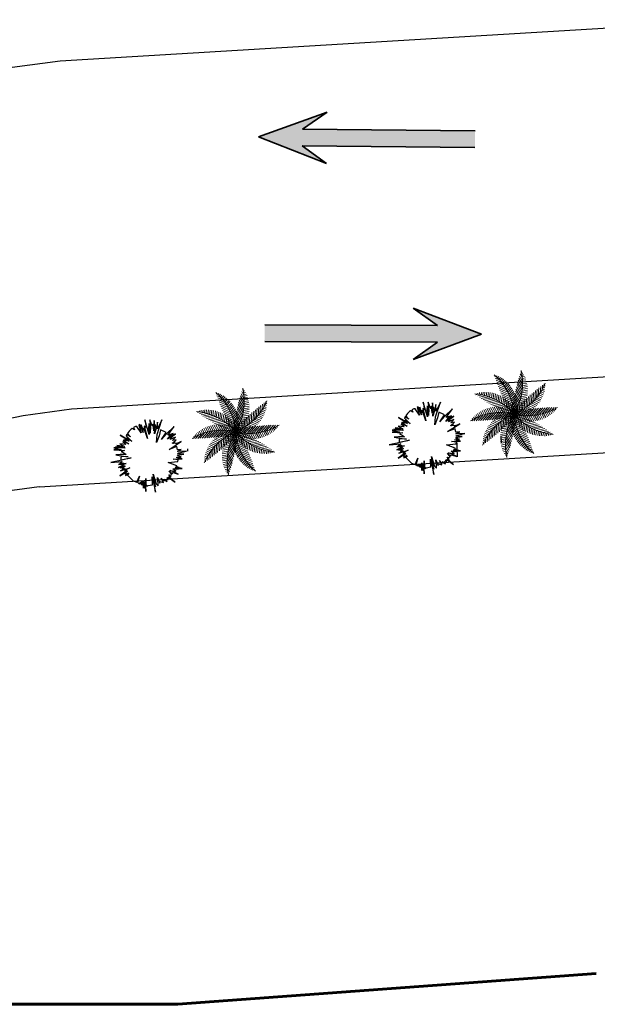
# Model space of a CAD drawing. Units: millimetres. Extents: x 267 to 883, y -66 to 415.
# Drawn here: x 459 to 470, y 337 to 356 of the extents above; entities that cross this region are included whole.
import ezdxf

# ---------------------------------------------------------------- set-up
doc = ezdxf.new("R2010")
doc.units = ezdxf.units.MM
for name, color, linetype, lineweight in [('1-JARDINES', 114, 'Continuous', 18), ('BARANDAL', 155, 'Continuous', 25), ('flores', 96, 'Continuous', 15), ('Layer2', 30, 'Continuous', 35)]:
    doc.layers.add(name, color=color, linetype=linetype, lineweight=lineweight)
doc.layers.add('ARBOLES', color=7, linetype='Continuous', true_color=0x678a00)
doc.layers.add('area verde', color=72, linetype='Continuous')

# ---------------------------------------------------------------- blocks, each defined once
blk = doc.blocks.new('$PALMA1')
at = {"layer": '1-JARDINES', "color": 82}
for p, q in [((-0.025, 1.356), (-0.081, 1.377)), ((-0.055, 1.264), (0.047, 1.38)), ((-0.005, 1.412), (-0.04, 1.426)), ((-0.01, 1.398), (0.038, 1.452)), ((-0.112, 1.004), (-0.258, 1.059)), ((-0.102, 1.064), (-0.236, 1.114)), ((-0.09, 1.124), (-0.211, 1.169)), ((-0.077, 1.183), (-0.183, 1.223)), ((-0.061, 1.241), (-0.158, 1.277)), ((-0.133, 0.76), (0.082, 1.005)), ((-0.129, 0.847), (0.076, 1.082)), ((-0.121, 0.94), (0.07, 1.157)), ((-0.044, 1.299), (-0.118, 1.327)), ((-0.106, 1.039), (0.063, 1.232)), ((-0.085, 1.146), (0.055, 1.306)), ((-0.457, 0.406), (-0.426, 0.741)), ((-0.407, 0.348), (-0.377, 0.679)), ((-0.132, 0.627), (-0.326, 0.7)), ((-0.134, 0.691), (-0.323, 0.762)), ((-0.134, 0.755), (-0.316, 0.824)), ((-0.131, 0.819), (-0.306, 0.884)), ((-0.127, 0.881), (-0.293, 0.944)), ((-0.12, 0.943), (-0.277, 1.002)), ((-0.134, 0.677), (0.087, 0.928)), ((-0.131, 0.597), (0.091, 0.85)), ((-0.125, 0.521), (0.095, 0.771)), ((-0.116, 0.448), (0.097, 0.691)), ((0.226, 0.529), (0.11, 0.706)), ((0.261, 0.585), (0.148, 0.758)), ((0.298, 0.638), (0.187, 0.806)), ((0.336, 0.69), (0.229, 0.852)), ((0.375, 0.739), (0.272, 0.895)), ((0.415, 0.787), (0.318, 0.935)), ((-0.357, 0.294), (-0.328, 0.616)), ((-0.128, 0.561), (-0.326, 0.635)), ((-0.122, 0.495), (-0.322, 0.57)), ((-0.113, 0.427), (-0.314, 0.503)), ((-0.307, 0.243), (-0.279, 0.552)), ((-0.102, 0.359), (-0.302, 0.434)), ((-0.088, 0.289), (-0.285, 0.364)), ((-0.256, 0.196), (-0.229, 0.499)), ((-0.206, 0.152), (-0.181, 0.42)), ((-0.155, 0.11), (-0.132, 0.352)), ((-0.105, 0.377), (0.099, 0.611)), ((-0.092, 0.309), (0.108, 0.538)), ((-0.077, 0.244), (0.1, 0.446)), ((-0.06, 0.18), (0.1, 0.362)), ((0.071, 0.219), (-0.041, 0.39)), ((0.099, 0.286), (-0.017, 0.462)), ((0.129, 0.35), (0.011, 0.529)), ((0.16, 0.412), (0.041, 0.592)), ((0.192, 0.472), (0.074, 0.65)), ((0.107, 0.304), (0.404, 0.372)), ((0.186, 0.135), (0.196, 0.339)), ((0.248, 0.173), (0.258, 0.383)), ((0.31, 0.208), (0.32, 0.422)), ((0.371, 0.24), (0.381, 0.454)), ((-0.389, 0.329), (-0.596, 0.272)), ((-0.391, 0.017), (-0.55, 0.283)), ((-0.343, 0.279), (-0.55, 0.222)), ((-0.373, 0.014), (-0.506, -0.153)), ((-0.293, 0.23), (-0.5, 0.174)), ((-0.323, 0.008), (-0.478, 0.269)), ((-0.241, 0.183), (-0.444, 0.127)), ((-0.302, 0.006), (-0.434, -0.159)), ((-0.256, 0.002), (-0.393, 0.233)), ((-0.186, 0.135), (-0.383, 0.081)), ((-0.23, 0), (-0.358, -0.16)), ((-0.128, 0.089), (-0.315, 0.038)), ((-0.19, -0.002), (-0.314, 0.207)), ((-0.099, -0.076), (-0.294, 0.007)), ((-0.071, 0.219), (-0.262, 0.291)), ((-0.066, 0.044), (-0.24, -0.004)), ((-0.125, -0.003), (-0.234, 0.179)), ((-0.051, 0.147), (-0.233, 0.216)), ((-0.049, -0.039), (-0.212, 0.031)), ((-0.027, 0.074), (-0.196, 0.138)), ((-0.062, -0.003), (-0.153, 0.15)), ((0, 0), (-0.149, 0.056)), ((0, 0), (-0.128, 0.055)), ((-0.103, 0.071), (-0.084, 0.282)), ((0, 0), (-0.087, 0.133)), ((0.022, 0.076), (-0.077, 0.227)), ((0, 0), (-0.071, 0.119)), ((0.045, 0.149), (-0.062, 0.312)), ((-0.052, 0.034), (-0.036, 0.211)), ((-0.042, 0.118), (0.098, 0.277)), ((-0.022, 0.058), (0.095, 0.192)), ((0, 0), (0.007, 0.159)), ((0, 0), (0.013, 0.138)), ((0, 0), (0.099, 0.124)), ((0, 0), (0.091, 0.104)), ((0, 0), (0.153, 0.042)), ((0, 0), (0.135, 0.031)), ((0.017, 0.06), (0.19, 0.099)), ((0.036, 0.12), (0.242, 0.167)), ((0.049, 0.039), (0.212, -0.031)), ((0.057, 0.181), (0.294, 0.235)), ((0.062, 0.049), (0.071, 0.229)), ((0.062, 0.003), (0.153, -0.15)), ((0.066, -0.044), (0.24, 0.004)), ((0.079, 0.003), (0.192, 0.144)), ((0.081, 0.242), (0.343, 0.302)), ((0.099, 0.076), (0.294, -0.007)), ((0.124, 0.094), (0.133, 0.288)), ((0.125, 0.003), (0.234, -0.179)), ((0.152, 0.113), (0.375, 0.017)), ((0.156, 0.003), (0.277, 0.155)), ((0.19, 0.002), (0.314, -0.207)), ((0.23, 0), (0.358, 0.16)), ((0.302, -0.006), (0.434, 0.159)), ((-0.39, -0.249), (-0.688, -0.121)), ((-0.326, -0.217), (-0.611, -0.094)), ((-0.266, -0.183), (-0.545, -0.063)), ((-0.208, -0.149), (-0.455, -0.042)), ((-0.107, -0.304), (-0.404, -0.372)), ((-0.371, -0.24), (-0.381, -0.454)), ((-0.152, -0.113), (-0.375, -0.017)), ((-0.081, -0.242), (-0.343, -0.302)), ((-0.31, -0.208), (-0.32, -0.422)), ((-0.057, -0.181), (-0.294, -0.235)), ((-0.156, -0.003), (-0.277, -0.155)), ((-0.248, -0.173), (-0.258, -0.383)), ((-0.036, -0.12), (-0.242, -0.167)), ((-0.186, -0.135), (-0.196, -0.339)), ((-0.079, -0.003), (-0.192, -0.144)), ((-0.017, -0.06), (-0.19, -0.099)), ((0, 0), (-0.153, -0.042)), ((0, 0), (-0.135, -0.031)), ((-0.124, -0.094), (-0.133, -0.288)), ((0.092, -0.309), (-0.108, -0.538)), ((0.06, -0.18), (-0.1, -0.362)), ((0.077, -0.244), (-0.1, -0.446)), ((0, 0), (-0.099, -0.124)), ((-0.099, -0.286), (0.017, -0.462)), ((0.042, -0.118), (-0.098, -0.277)), ((0.022, -0.058), (-0.095, -0.192)), ((0, 0), (-0.091, -0.104)), ((-0.062, -0.049), (-0.071, -0.229)), ((-0.071, -0.219), (0.041, -0.39)), ((-0.045, -0.149), (0.062, -0.312)), ((-0.022, -0.076), (0.077, -0.227)), ((0, 0), (-0.013, -0.138)), ((0, 0), (-0.007, -0.159)), ((0, 0), (0.128, -0.055)), ((0, 0), (0.071, -0.119)), ((0, 0), (0.149, -0.056)), ((0, 0), (0.087, -0.133)), ((0.027, -0.074), (0.196, -0.138)), ((0.052, -0.034), (0.036, -0.211)), ((0.051, -0.147), (0.233, -0.216)), ((0.071, -0.219), (0.262, -0.291)), ((0.103, -0.071), (0.084, -0.282)), ((0.088, -0.29), (0.285, -0.364)), ((0.128, -0.089), (0.315, -0.038)), ((0.155, -0.11), (0.132, -0.352)), ((0.206, -0.152), (0.181, -0.42)), ((0.186, -0.135), (0.383, -0.081)), ((0.256, -0.196), (0.229, -0.499)), ((0.256, -0.002), (0.393, -0.233)), ((0.307, -0.243), (0.279, -0.552)), ((0.357, -0.294), (0.328, -0.616)), ((-0.29, -0.626), (-0.616, -0.7)), ((-0.245, -0.56), (-0.573, -0.634)), ((-0.205, -0.495), (-0.53, -0.568)), ((-0.169, -0.431), (-0.485, -0.502)), ((-0.137, -0.367), (-0.439, -0.436)), ((-0.298, -0.638), (-0.187, -0.806)), ((-0.261, -0.585), (-0.148, -0.758)), ((-0.226, -0.529), (-0.11, -0.706)), ((-0.192, -0.472), (-0.074, -0.65)), ((-0.16, -0.412), (-0.041, -0.592)), ((-0.129, -0.35), (-0.011, -0.529)), ((0.105, -0.377), (-0.099, -0.611)), ((0.116, -0.448), (-0.097, -0.691)), ((0.125, -0.521), (-0.095, -0.771)), ((0.131, -0.597), (-0.091, -0.85)), ((0.102, -0.359), (0.302, -0.434)), ((0.113, -0.427), (0.314, -0.503)), ((0.122, -0.495), (0.322, -0.57)), ((0.128, -0.561), (0.326, -0.635)), ((0.132, -0.627), (0.326, -0.7)), ((0.407, -0.348), (0.377, -0.679)), ((-0.393, -0.761), (-0.697, -0.83)), ((-0.339, -0.693), (-0.657, -0.765)), ((-0.499, -0.878), (-0.414, -1.008)), ((-0.457, -0.833), (-0.365, -0.973)), ((-0.415, -0.787), (-0.318, -0.935)), ((-0.375, -0.739), (-0.272, -0.895)), ((-0.336, -0.69), (-0.229, -0.852)), ((0.134, -0.677), (-0.087, -0.928)), ((0.133, -0.76), (-0.082, -1.005)), ((0.129, -0.847), (-0.076, -1.082)), ((0.121, -0.94), (-0.07, -1.157)), ((0.112, -1.004), (0.258, -1.059)), ((0.12, -0.943), (0.277, -1.002)), ((0.127, -0.881), (0.293, -0.944)), ((0.131, -0.819), (0.306, -0.884)), ((0.134, -0.691), (0.323, -0.762)), ((0.134, -0.755), (0.316, -0.824)), ((0.106, -1.039), (-0.063, -1.232)), ((0.085, -1.146), (-0.055, -1.306)), ((0.055, -1.264), (-0.047, -1.38)), ((0.044, -1.299), (0.118, -1.327)), ((0.061, -1.241), (0.158, -1.277)), ((0.077, -1.183), (0.183, -1.223)), ((0.09, -1.124), (0.211, -1.169)), ((0.102, -1.064), (0.236, -1.114)), ((0.01, -1.398), (-0.038, -1.452)), ((0.005, -1.412), (0.04, -1.426)), ((0.025, -1.356), (0.081, -1.377))]:
    blk.add_line(p, q, dxfattribs=at)
at = {"layer": '1-JARDINES', "color": 60}
for p, q in [((-0.817, 1.082), (-0.875, 1.066)), ((-0.799, 1.025), (-0.875, 1.004)), ((-0.834, 1.14), (-0.87, 1.13)), ((-0.83, 1.125), (-0.823, 1.197)), ((-0.787, 0.991), (-0.773, 1.144)), ((-0.743, 0.877), (-0.723, 1.089)), ((-0.697, 0.778), (-0.674, 1.034)), ((-0.779, 0.968), (-0.879, 0.941)), ((-0.757, 0.912), (-0.867, 0.882)), ((-0.734, 0.856), (-0.858, 0.822)), ((-0.708, 0.801), (-0.846, 0.763)), ((-0.681, 0.746), (-0.831, 0.705)), ((-0.652, 0.692), (-0.813, 0.648)), ((-0.65, 0.69), (-0.624, 0.977)), ((-0.603, 0.609), (-0.574, 0.92)), ((-0.554, 0.536), (-0.525, 0.861)), ((-0.506, 0.469), (-0.475, 0.802)), ((-1.333, 0.422), (-1.37, 0.485)), ((-1.344, 0.432), (-1.368, 0.402)), ((-1.297, 0.395), (-1.334, 0.348)), ((-1.219, 0.339), (-1.298, 0.471)), ((-1.249, 0.359), (-1.298, 0.298)), ((-1.117, 0.273), (-1.225, 0.456)), ((-1.021, 0.22), (-1.152, 0.44)), ((-0.931, 0.176), (-1.079, 0.424)), ((-0.846, 0.139), (-1.005, 0.407)), ((-0.764, 0.108), (-0.931, 0.389)), ((-0.685, 0.082), (-0.856, 0.369)), ((-0.62, 0.638), (-0.792, 0.591)), ((-0.608, 0.06), (-0.78, 0.349)), ((-0.587, 0.585), (-0.767, 0.536)), ((-0.552, 0.533), (-0.74, 0.481)), ((-0.515, 0.481), (-0.709, 0.427)), ((-0.475, 0.429), (-0.675, 0.374)), ((-0.433, 0.379), (-0.637, 0.323)), ((-1.199, 0.325), (-1.264, 0.245)), ((-1.149, 0.293), (-1.22, 0.204)), ((-1.097, 0.261), (-1.177, 0.161)), ((-1.044, 0.232), (-1.133, 0.12)), ((-0.989, 0.204), (-1.086, 0.082)), ((-0.934, 0.177), (-1.038, 0.046)), ((-0.877, 0.152), (-0.988, 0.013)), ((-0.819, 0.128), (-0.936, -0.018)), ((-0.76, 0.106), (-0.881, -0.046)), ((-0.699, 0.086), (-0.825, -0.071)), ((-0.637, 0.068), (-0.766, -0.094)), ((-0.573, 0.051), (-0.705, -0.114)), ((-0.534, 0.042), (-0.704, 0.328)), ((-0.508, 0.037), (-0.642, -0.13)), ((-0.462, 0.028), (-0.627, 0.306)), ((-0.441, 0.024), (-0.575, -0.144)), ((-0.955, -0.422), (-1.191, -0.321)), ((-0.857, -0.405), (-1.122, -0.291)), ((-0.766, -0.385), (-1.052, -0.262)), ((-0.681, -0.362), (-0.981, -0.233)), ((-0.602, -0.336), (-0.91, -0.204)), ((-0.528, -0.309), (-0.837, -0.176)), ((-0.457, -0.28), (-0.763, -0.148)), ((-0.555, -0.319), (-0.565, -0.526)), ((-0.494, -0.295), (-0.504, -0.506)), ((-1.326, -0.441), (-1.393, -0.413)), ((-1.342, -0.441), (-1.343, -0.479)), ((-1.185, -0.443), (-1.326, -0.382)), ((-1.282, -0.443), (-1.284, -0.502)), ((-1.064, -0.435), (-1.259, -0.351)), ((-1.222, -0.443), (-1.225, -0.522)), ((-1.161, -0.442), (-1.166, -0.545)), ((-1.101, -0.438), (-1.106, -0.552)), ((-1.041, -0.433), (-1.047, -0.562)), ((-0.981, -0.426), (-0.987, -0.569)), ((-0.92, -0.417), (-0.927, -0.572)), ((-0.859, -0.406), (-0.867, -0.573)), ((-0.799, -0.393), (-0.807, -0.57)), ((-0.738, -0.378), (-0.747, -0.564)), ((-0.677, -0.36), (-0.686, -0.555)), ((-0.616, -0.341), (-0.625, -0.542)), ((-0.605, -0.977), (-0.812, -1.024)), ((-0.525, -0.903), (-0.775, -0.96)), ((-0.455, -0.831), (-0.737, -0.895)), ((-0.633, -1.002), (-0.571, -1.097)), ((-0.588, -0.962), (-0.517, -1.07)), ((-0.543, -0.921), (-0.464, -1.04)), ((-0.814, -1.137), (-0.884, -1.153)), ((-0.699, -1.055), (-0.849, -1.089)), ((-0.826, -1.145), (-0.805, -1.177)), ((-0.776, -1.112), (-0.744, -1.161)), ((-0.728, -1.077), (-0.684, -1.143)), ((-0.68, -1.04), (-0.623, -1.126))]:
    blk.add_line(p, q, dxfattribs=at)
at = {"layer": '1-JARDINES', "color": 106}
for p, q in [((0.499, 0.878), (0.414, 1.008)), ((0.543, 0.921), (0.464, 1.04)), ((0.588, 0.962), (0.517, 1.07)), ((0.633, 1.002), (0.571, 1.097)), ((0.605, 0.977), (0.812, 1.024)), ((0.68, 1.04), (0.623, 1.126)), ((0.728, 1.077), (0.684, 1.143)), ((0.699, 1.055), (0.849, 1.089)), ((0.776, 1.112), (0.744, 1.161)), ((0.826, 1.145), (0.805, 1.177)), ((0.814, 1.137), (0.884, 1.153)), ((0.289, 0.626), (0.616, 0.7)), ((0.339, 0.693), (0.657, 0.765)), ((0.457, 0.833), (0.365, 0.973)), ((0.393, 0.761), (0.697, 0.83)), ((0.455, 0.831), (0.737, 0.895)), ((0.525, 0.903), (0.775, 0.96)), ((0.137, 0.367), (0.439, 0.436)), ((0.169, 0.431), (0.485, 0.502)), ((0.205, 0.495), (0.53, 0.568)), ((0.245, 0.56), (0.573, 0.634)), ((0.433, 0.269), (0.443, 0.482)), ((0.494, 0.295), (0.504, 0.506)), ((0.555, 0.319), (0.565, 0.526)), ((0.602, 0.336), (0.91, 0.204)), ((0.616, 0.341), (0.625, 0.542)), ((0.677, 0.36), (0.686, 0.555)), ((0.681, 0.362), (0.981, 0.233)), ((0.738, 0.378), (0.747, 0.564)), ((0.766, 0.385), (1.052, 0.262)), ((0.799, 0.393), (0.807, 0.57)), ((0.857, 0.405), (1.122, 0.291)), ((0.859, 0.406), (0.867, 0.573)), ((0.92, 0.417), (0.927, 0.572)), ((0.955, 0.422), (1.191, 0.321)), ((0.981, 0.426), (0.987, 0.569)), ((1.041, 0.433), (1.047, 0.562)), ((1.064, 0.435), (1.259, 0.351)), ((1.101, 0.438), (1.106, 0.552)), ((1.161, 0.442), (1.166, 0.545)), ((1.185, 0.443), (1.326, 0.382)), ((1.222, 0.443), (1.225, 0.522)), ((1.282, 0.443), (1.284, 0.502)), ((1.326, 0.441), (1.393, 0.413)), ((1.342, 0.441), (1.343, 0.479)), ((0.208, 0.149), (0.455, 0.042)), ((0.266, 0.183), (0.545, 0.063)), ((0.326, 0.217), (0.611, 0.094)), ((0.373, -0.014), (0.506, 0.153)), ((0.39, 0.249), (0.688, 0.121)), ((0.441, -0.024), (0.575, 0.144)), ((0.457, 0.28), (0.763, 0.148)), ((0.508, -0.037), (0.642, 0.13)), ((0.528, 0.309), (0.837, 0.176)), ((0.573, -0.051), (0.705, 0.114)), ((0.637, -0.068), (0.766, 0.094)), ((0.699, -0.086), (0.825, 0.071)), ((0.76, -0.106), (0.881, 0.046)), ((0.819, -0.128), (0.936, 0.018)), ((0.241, -0.183), (0.444, -0.127)), ((0.293, -0.23), (0.5, -0.174)), ((0.323, -0.008), (0.478, -0.269)), ((0.343, -0.279), (0.55, -0.222)), ((0.389, -0.329), (0.596, -0.272)), ((0.391, -0.017), (0.55, -0.283)), ((0.433, -0.379), (0.637, -0.323)), ((0.462, -0.028), (0.627, -0.306)), ((0.534, -0.042), (0.704, -0.328)), ((0.608, -0.06), (0.78, -0.349)), ((0.685, -0.082), (0.856, -0.369)), ((0.764, -0.108), (0.931, -0.389)), ((0.846, -0.139), (1.005, -0.407)), ((0.877, -0.152), (0.988, -0.013)), ((0.931, -0.176), (1.079, -0.424)), ((0.934, -0.177), (1.038, -0.046)), ((0.989, -0.204), (1.086, -0.082)), ((1.021, -0.22), (1.152, -0.44)), ((1.044, -0.232), (1.133, -0.12)), ((1.097, -0.261), (1.177, -0.161)), ((1.117, -0.273), (1.225, -0.456)), ((1.149, -0.293), (1.22, -0.204)), ((1.199, -0.325), (1.264, -0.245)), ((1.249, -0.359), (1.298, -0.298)), ((0.457, -0.406), (0.426, -0.741)), ((0.475, -0.429), (0.675, -0.374)), ((0.506, -0.469), (0.475, -0.802)), ((0.515, -0.481), (0.709, -0.427)), ((0.554, -0.536), (0.525, -0.861)), ((0.552, -0.533), (0.74, -0.481)), ((0.603, -0.609), (0.574, -0.92)), ((0.587, -0.585), (0.767, -0.536)), ((0.62, -0.638), (0.792, -0.591)), ((0.652, -0.692), (0.813, -0.648)), ((1.219, -0.339), (1.298, -0.471)), ((1.297, -0.395), (1.334, -0.348)), ((1.333, -0.422), (1.37, -0.485)), ((1.344, -0.432), (1.368, -0.402)), ((0.65, -0.69), (0.624, -0.977)), ((0.697, -0.778), (0.674, -1.034)), ((0.681, -0.746), (0.831, -0.705)), ((0.708, -0.801), (0.846, -0.763)), ((0.743, -0.877), (0.723, -1.089)), ((0.734, -0.856), (0.858, -0.822)), ((0.757, -0.912), (0.867, -0.882)), ((0.787, -0.991), (0.773, -1.144)), ((0.779, -0.968), (0.879, -0.941)), ((0.799, -1.025), (0.875, -1.004)), ((0.817, -1.082), (0.875, -1.066)), ((0.83, -1.125), (0.823, -1.197)), ((0.834, -1.14), (0.87, -1.13))]:
    blk.add_line(p, q, dxfattribs=at)
at = {"layer": '1-JARDINES', "color": 85}
blk.add_line((-0.433, -0.269), (-0.443, -0.482), dxfattribs=at)
at = {"layer": '1-JARDINES', "color": 82}
for centre, start, end in [((1.825, 0.712), 156.2919, 201.3149), ((1.058, 1.649), 192.2919, 237.3149), ((-0.113, 1.956), 228.2919, 273.3149), ((-1.241, 1.516), 264.2919, 309.3149), ((-1.895, 0.497), 300.2919, 345.3149), ((-1.825, -0.712), 336.2919, 21.3149)]:
    blk.add_arc(centre, 1.959, start, end, dxfattribs=at)
at = {"layer": '1-JARDINES', "color": 106}
for centre, start, end in [((1.895, -0.497), 120.2919, 165.3149), ((1.241, -1.516), 84.2919, 129.3149), ((0.113, -1.956), 48.2919, 93.3149), ((-1.058, -1.649), 12.2919, 57.3149)]:
    blk.add_arc(centre, 1.959, start, end, dxfattribs=at)
blk = doc.blocks.new('PALMA')
at = {"layer": '1-JARDINES', "xscale": -0.5, "yscale": 0.5, "zscale": 0.5, "rotation": 270}
blk.add_blockref('$PALMA1', (0, 0), dxfattribs=at)
blk = doc.blocks.new('A$C08441736')
at = {"layer": 'flores', "xscale": 1.06909152032334, "yscale": 1.06909152032334, "zscale": 1.06909152032334, "rotation": 269.9747701421143}
blk.add_blockref('PALMA', (0, 0), dxfattribs=at)

msp = doc.modelspace()

# ---------------------------------------------------------------- hatches: boundary and pattern name
at = {"layer": 'Layer2'}
h = msp.add_hatch(color=256, dxfattribs=at)
h.dxf.hatch_style = 1
h.paths.add_polyline_path([(464.559, 353.718), (465.018, 354.036), (463.74, 353.573), (465.006, 353.078), (464.553, 353.409), (467.773, 353.379), (467.776, 353.689)])
h = msp.add_hatch(color=256, dxfattribs=at)
h.dxf.hatch_style = 1
h.paths.add_polyline_path([(467.075, 350.063), (466.621, 350.387), (467.892, 349.905), (466.619, 349.429), (467.077, 349.753), (463.857, 349.769), (463.858, 350.079)])

# ---------------------------------------------------------------- linework, layer by layer
at = {"color": 1, "lineweight": 60}
for p, q in [((470.033, 338.004, 7.49), (462.24, 337.429, 7.49)), ((462.24, 337.429, 7.49), (452.143, 337.429, 7.49))]:
    msp.add_line(p, q, dxfattribs=at)
at = {"layer": 'ARBOLES', "elevation": -8.83}
for points in [[(467.019, 347.445), (467.057, 347.406), (467.057, 347.455), (467.043, 347.563), (467.085, 347.459), (467.096, 347.49), (467.155, 347.473), (467.113, 347.553), (467.162, 347.493), (467.162, 347.514), (467.197, 347.5), (467.162, 347.525), (467.225, 347.49), (467.204, 347.535), (467.246, 347.525), (467.225, 347.563), (467.246, 347.546), (467.246, 347.57), (467.376, 347.476), (467.253, 347.581), (467.278, 347.567), (467.253, 347.612), (467.295, 347.567), (467.271, 347.598), (467.313, 347.619), (467.26, 347.686), (467.32, 347.633), (467.337, 347.658), (467.432, 347.626), (467.344, 347.672), (467.281, 347.693), (467.372, 347.682), (467.348, 347.693), (467.386, 347.682), (467.327, 347.724), (467.404, 347.717), (467.369, 347.728), (467.428, 347.721), (467.362, 347.731), (467.505, 347.731), (467.376, 347.755), (467.449, 347.748), (467.407, 347.762), (467.407, 347.78), (467.243, 347.843), (467.421, 347.864), (467.428, 347.892), (467.337, 347.906), (467.421, 347.909), (467.502, 347.909), (467.418, 347.923), (467.484, 347.923), (467.393, 347.934), (467.484, 347.948), (467.428, 347.962), (467.414, 347.979), (467.537, 348), (467.418, 348.004), (467.439, 348.021), (467.586, 348.052), (467.414, 348.049), (467.488, 348.084), (467.439, 348.077), (467.418, 348.081), (467.404, 348.143), (467.26, 348.088), (467.488, 348.234), (467.386, 348.182), (467.411, 348.203), (467.334, 348.199), (467.372, 348.231), (467.316, 348.196), (467.39, 348.262), (467.323, 348.252), (467.379, 348.315), (467.281, 348.269), (467.306, 348.308), (467.295, 348.287), (467.278, 348.304), (467.379, 348.374), (467.232, 348.28), (467.295, 348.364), (467.26, 348.332), (467.334, 348.385), (467.236, 348.35), (467.355, 348.514), (467.212, 348.378), (467.118, 348.271), (467.208, 348.402), (467.156, 348.424), (467.138, 348.432), (467.101, 348.449), (467.075, 348.343), (467.027, 348.218), (467.027, 348.218), (467.027, 348.218), (467.037, 348.364), (467.128, 348.636), (467.047, 348.472), (467.044, 348.594), (467.019, 348.476), (466.991, 348.374), (467.002, 348.553), (466.998, 348.483), (466.981, 348.622), (466.967, 348.49), (466.97, 348.56), (466.974, 348.43), (466.963, 348.56), (466.949, 348.511), (466.9, 348.64), (466.911, 348.455), (466.9, 348.525), (466.907, 348.388), (466.89, 348.567), (466.876, 348.504), (466.886, 348.364), (466.806, 348.636), (466.834, 348.493), (466.799, 348.518), (466.858, 348.287), (466.788, 348.49), (466.785, 348.441), (466.743, 348.546), (466.753, 348.469), (466.736, 348.518), (466.774, 348.402), (466.715, 348.549), (466.694, 348.536), (466.694, 348.536), (466.739, 348.395), (466.66, 348.514), (466.636, 348.514), (466.598, 348.495), (466.613, 348.451), (466.574, 348.475), (466.551, 348.461), (466.536, 348.446), (466.513, 348.425), (466.513, 348.425), (466.499, 348.404), (466.499, 348.404), (466.484, 348.385), (466.543, 348.322), (466.468, 348.362), (466.458, 348.34), (466.458, 348.34), (466.564, 348.235), (466.47, 348.308), (466.519, 348.256), (466.347, 348.35), (466.48, 348.273), (466.515, 348.242), (466.424, 348.266), (466.459, 348.245), (466.403, 348.256), (466.512, 348.189), (466.4, 348.228), (466.452, 348.175), (466.34, 348.189), (466.428, 348.14), (466.288, 348.158), (466.393, 348.13), (466.263, 348.137), (466.442, 348.116), (466.33, 348.126), (466.431, 348.116), (466.232, 348.116), (466.365, 348.081), (466.232, 348.081), (466.431, 348.067), (466.393, 348.057), (466.365, 348.05), (466.417, 348.025), (466.459, 347.99), (466.346, 347.989), (466.27, 347.987), (466.333, 347.973), (466.499, 347.951), (466.366, 347.957), (466.365, 347.947), (466.365, 347.948), (466.362, 347.928), (466.363, 347.92), (466.363, 347.892), (466.553, 347.93), (466.382, 347.885), (466.173, 347.84), (466.389, 347.864), (466.351, 347.836), (466.386, 347.836), (466.337, 347.822), (466.41, 347.833), (466.365, 347.815), (466.319, 347.805), (466.463, 347.822), (466.389, 347.815), (466.424, 347.812), (466.372, 347.801), (466.424, 347.801), (466.319, 347.752), (466.4, 347.78), (466.4, 347.766), (466.442, 347.773), (466.351, 347.742), (466.421, 347.756), (466.386, 347.721), (466.431, 347.738), (466.403, 347.707), (466.445, 347.724), (466.354, 347.69), (466.526, 347.745), (466.431, 347.693), (466.477, 347.696), (466.344, 347.595), (466.484, 347.679), (466.438, 347.63), (466.501, 347.644), (466.449, 347.602), (466.519, 347.637), (466.487, 347.606), (466.592, 347.504), (466.658, 347.476), (466.711, 347.592), (466.672, 347.476), (466.693, 347.455), (466.711, 347.445), (466.735, 347.48), (466.728, 347.448), (466.753, 347.434), (466.753, 347.49), (466.753, 347.42), (466.784, 347.483), (466.781, 347.364), (466.784, 347.508), (466.788, 347.452), (466.791, 347.497), (466.816, 347.357), (466.816, 347.487), (466.826, 347.305), (466.826, 347.546), (466.83, 347.438), (466.844, 347.403), (466.865, 347.417), (466.952, 347.431), (466.942, 347.574), (467.005, 347.291), (466.984, 347.462), (467.005, 347.392), (466.963, 347.626)], [(461.833, 347.115), (461.871, 347.077), (461.871, 347.126), (461.858, 347.234), (461.899, 347.129), (461.91, 347.161), (461.969, 347.143), (461.927, 347.224), (461.976, 347.164), (461.976, 347.185), (462.011, 347.171), (461.976, 347.196), (462.039, 347.161), (462.018, 347.206), (462.06, 347.196), (462.039, 347.234), (462.06, 347.217), (462.06, 347.241), (462.19, 347.147), (462.067, 347.252), (462.092, 347.238), (462.067, 347.283), (462.109, 347.238), (462.085, 347.269), (462.127, 347.29), (462.074, 347.356), (462.134, 347.304), (462.151, 347.328), (462.246, 347.297), (462.158, 347.342), (462.095, 347.363), (462.186, 347.353), (462.162, 347.363), (462.2, 347.353), (462.141, 347.395), (462.218, 347.388), (462.183, 347.398), (462.242, 347.391), (462.176, 347.402), (462.319, 347.402), (462.19, 347.426), (462.263, 347.419), (462.221, 347.433), (462.221, 347.451), (462.057, 347.514), (462.235, 347.535), (462.242, 347.563), (462.152, 347.577), (462.236, 347.58), (462.316, 347.58), (462.232, 347.594), (462.298, 347.594), (462.208, 347.605), (462.298, 347.618), (462.243, 347.632), (462.229, 347.65), (462.351, 347.671), (462.232, 347.674), (462.253, 347.692), (462.4, 347.723), (462.229, 347.72), (462.302, 347.755), (462.253, 347.748), (462.232, 347.751), (462.218, 347.814), (462.075, 347.758), (462.302, 347.905), (462.201, 347.853), (462.225, 347.874), (462.148, 347.87), (462.187, 347.902), (462.131, 347.867), (462.204, 347.933), (462.138, 347.923), (462.194, 347.986), (462.096, 347.94), (462.12, 347.979), (462.11, 347.958), (462.092, 347.975), (462.194, 348.045), (462.047, 347.951), (462.11, 348.034), (462.075, 348.003), (462.148, 348.055), (462.05, 348.021), (462.169, 348.185), (462.026, 348.048), (461.932, 347.942), (462.022, 348.073), (461.97, 348.095), (461.952, 348.103), (461.915, 348.12), (461.889, 348.013), (461.841, 347.889), (461.841, 347.889), (461.841, 347.889), (461.851, 348.035), (461.942, 348.307), (461.861, 348.143), (461.858, 348.265), (461.833, 348.146), (461.805, 348.045), (461.816, 348.223), (461.812, 348.153), (461.795, 348.293), (461.781, 348.16), (461.785, 348.23), (461.788, 348.101), (461.778, 348.23), (461.764, 348.181), (461.715, 348.311), (461.725, 348.126), (461.715, 348.195), (461.721, 348.059), (461.704, 348.237), (461.69, 348.174), (461.7, 348.035), (461.62, 348.307), (461.648, 348.164), (461.613, 348.188), (461.672, 347.958), (461.603, 348.161), (461.599, 348.112), (461.557, 348.216), (461.568, 348.14), (461.55, 348.189), (461.589, 348.073), (461.529, 348.22), (461.508, 348.206), (461.508, 348.206), (461.554, 348.066), (461.474, 348.185), (461.45, 348.185), (461.412, 348.166), (461.427, 348.122), (461.388, 348.146), (461.365, 348.132), (461.35, 348.117), (461.328, 348.096), (461.328, 348.096), (461.313, 348.075), (461.313, 348.075), (461.298, 348.056), (461.358, 347.993), (461.282, 348.032), (461.272, 348.011), (461.272, 348.011), (461.379, 347.905), (461.284, 347.979), (461.333, 347.926), (461.162, 348.021), (461.295, 347.944), (461.33, 347.913), (461.239, 347.937), (461.274, 347.916), (461.218, 347.927), (461.326, 347.86), (461.214, 347.899), (461.267, 347.846), (461.155, 347.86), (461.242, 347.811), (461.102, 347.829), (461.207, 347.801), (461.078, 347.808), (461.256, 347.787), (461.144, 347.797), (461.246, 347.787), (461.046, 347.787), (461.179, 347.752), (461.046, 347.752), (461.246, 347.738), (461.207, 347.727), (461.179, 347.72), (461.232, 347.696), (461.274, 347.661), (461.161, 347.66), (461.085, 347.657), (461.147, 347.644), (461.313, 347.622), (461.18, 347.628), (461.179, 347.617), (461.179, 347.619), (461.177, 347.599), (461.177, 347.591), (461.177, 347.563), (461.368, 347.601), (461.196, 347.556), (460.987, 347.511), (461.203, 347.535), (461.165, 347.507), (461.2, 347.507), (461.151, 347.493), (461.224, 347.504), (461.179, 347.486), (461.133, 347.476), (461.277, 347.493), (461.203, 347.486), (461.238, 347.483), (461.186, 347.472), (461.238, 347.472), (461.133, 347.423), (461.214, 347.451), (461.214, 347.437), (461.256, 347.444), (461.165, 347.413), (461.235, 347.427), (461.2, 347.392), (461.245, 347.409), (461.217, 347.378), (461.259, 347.395), (461.168, 347.36), (461.34, 347.416), (461.245, 347.364), (461.291, 347.367), (461.158, 347.266), (461.298, 347.35), (461.252, 347.301), (461.315, 347.315), (461.263, 347.273), (461.333, 347.308), (461.301, 347.276), (461.406, 347.175), (461.473, 347.147), (461.525, 347.262), (461.487, 347.147), (461.508, 347.126), (461.525, 347.116), (461.55, 347.15), (461.543, 347.119), (461.567, 347.105), (461.567, 347.161), (461.567, 347.091), (461.599, 347.154), (461.595, 347.035), (461.599, 347.178), (461.602, 347.123), (461.606, 347.168), (461.63, 347.028), (461.63, 347.157), (461.641, 346.976), (461.641, 347.217), (461.644, 347.109), (461.658, 347.074), (461.679, 347.088), (461.767, 347.101), (461.756, 347.245), (461.819, 346.962), (461.798, 347.133), (461.819, 347.063), (461.777, 347.297)]]:
    msp.add_lwpolyline(points, close=True, dxfattribs=at)
at = {"layer": 'area verde', "color": 252}
for p, q in [((460.047, 354.992, -13.106), (472.791, 355.756, -12.131)), ((459.149, 354.87, -13.106), (460.047, 354.992, -13.106)), ((460.257, 348.512, -14.519), (473.001, 349.276, -13.544)), ((459.358, 348.39, -14.519), (460.257, 348.512, -14.519)), ((432.954, 342.731, -16.479), (459.358, 348.39, -14.519)), ((459.652, 347.063, -13.981), (472.396, 347.827, -13.007)), ((459.652, 347.063, -13.981), (458.754, 346.941, -13.981))]:
    msp.add_line(p, q, dxfattribs=at)
at = {"layer": 'BARANDAL'}
for p, q in [((467.43, 347.967, -5.015), (467.443, 347.62, -5.015)), ((468.255, 347.999, -5.015), (468.26, 347.872, -5.015)), ((462.416, 347.767, -5.015), (462.417, 347.724, -5.015)), ((463.292, 347.801, -5.015), (463.296, 347.707, -5.015)), ((463.305, 347.809, -5.015), (463.309, 347.702, -5.015))]:
    msp.add_line(p, q, dxfattribs=at)
at = {"layer": 'Layer2'}
for p, q in [((465.018, 354.036, -8.83), (463.74, 353.573, -8.83)), ((464.559, 353.718, -8.83), (465.018, 354.036, -8.83)), ((465.006, 353.078, -8.83), (463.74, 353.573, -8.83)), ((467.776, 353.689, -8.83), (464.559, 353.718, -8.83)), ((467.773, 353.379, -8.83), (464.553, 353.409, -8.83)), ((464.553, 353.409, -8.83), (465.006, 353.078, -8.83)), ((467.075, 350.063, -8.83), (466.621, 350.387, -8.83)), ((466.621, 350.387, -8.83), (467.892, 349.905, -8.83)), ((463.858, 350.079, -8.83), (467.075, 350.063, -8.83)), ((466.619, 349.429, -8.83), (467.892, 349.905, -8.83)), ((463.857, 349.769, -8.83), (467.077, 349.753, -8.83)), ((467.077, 349.753, -8.83), (466.619, 349.429, -8.83))]:
    msp.add_line(p, q, dxfattribs=at)

# ---------------------------------------------------------------- block references
at = {"lineweight": 0, "xscale": 1.024000000000001, "yscale": 1.024000000000001, "zscale": 1.024000000000001, "rotation": 61.49708294940741}
for p in [(468.5, 348.415, -8.83), (463.314, 348.086, -8.83)]:
    msp.add_blockref('A$C08441736', p, dxfattribs=at)

doc.saveas('drawing.dxf')
